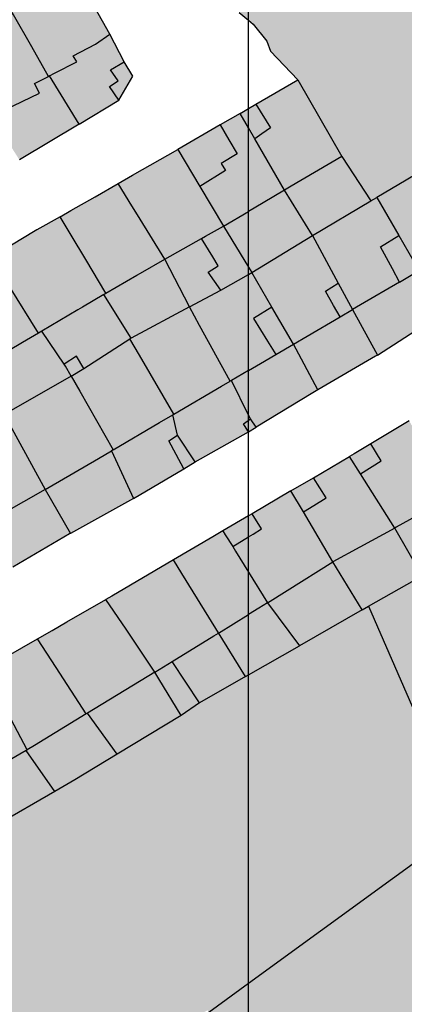
# Model space of a CAD drawing. Extents: x 656776 to 665924, y 3957542 to 3962653.
# Drawn here: x 661623 to 661678, y 3960048 to 3960188 of the extents above; entities that cross this region are included whole.
import ezdxf

# ---------------------------------------------------------------- set-up
doc = ezdxf.new("R2010")
doc.units = 0
doc.header["$MEASUREMENT"] = 0
for name, color, linetype in [('city', 7, 'CONTINUOUS'), ('Grid', 9, 'CONTINUOUS'), ('H11', 41, 'CONTINUOUS'), ('H15', 2, 'CONTINUOUS'), ('saz', 9, 'CONTINUOUS')]:
    doc.layers.add(name, color=color, linetype=linetype)

msp = doc.modelspace()

# ---------------------------------------------------------------- hatches: boundary and pattern name
at = {"layer": 'H11'}
msp.add_hatch(color=256, dxfattribs=at).paths.add_polyline_path([(661684.78436, 3959837.75943), (661678.64936, 3959833.14043), (661677.35636, 3959832.46943), (661676.46626, 3959833.52536), (661668.23136, 3959827.50343), (661666.71736, 3959826.76543), (661659.42036, 3959822.92543), (661657.40836, 3959821.99543), (661655.42736, 3959820.89843), (661652.74436, 3959819.41343), (661642.39936, 3959818.85743), (661641.96436, 3959806.74643), (661642.14136, 3959799.25243), (661652.07936, 3959789.66343), (661655.42736, 3959789.97743), (661668.10636, 3959791.16843), (661682.35236, 3959796.09843), (661692.63736, 3959801.24143), (661715.95136, 3959813.03043), (661738.29636, 3959824.86343), (661761.78336, 3959831.69443), (661779.75036, 3959833.11143), (661808.53536, 3959830.16643), (661834.09036, 3959824.36243), (661841.52736, 3959828.13643), (661846.72036, 3959830.95843), (661855.62036, 3959836.29643), (661857.49336, 3959837.63943), (661859.43536, 3959839.20243), (661860.86036, 3959840.65043), (661862.20736, 3959842.69643), (661863.61736, 3959844.78343), (661866.29236, 3959850.27843), (661868.11636, 3959856.09743), (661869.59536, 3959859.72843), (661871.27436, 3959862.89543), (661876.25936, 3959882.31843), (661883.88336, 3959901.61843), (661884.64436, 3959904.89043), (661882.79336, 3959906.30043), (661876.32636, 3959914.31943), (661872.82036, 3959918.05543), (661867.70236, 3959922.82043), (661865.99136, 3959923.81643), (661861.95536, 3959925.19043), (661858.92936, 3959925.83843), (661854.16636, 3959926.81843), (661848.06336, 3959928.90843), (661844.29936, 3959931.68843), (661843.84636, 3959932.08343), (661836.75936, 3959940.48243), (661833.42936, 3959944.50443), (661826.12036, 3959953.82543), (661819.20836, 3959962.27443), (661813.44836, 3959970.05543), (661807.68636, 3959978.45443), (661803.48836, 3959985.14643), (661799.66936, 3959990.42643), (661796.03436, 3959994.93743), (661792.46836, 3960000.52043), (661791.70936, 3960003.91243), (661791.67536, 3960004.06243), (661791.34236, 3960006.53543), (661790.29136, 3960014.03943), (661788.93536, 3960016.64143), (661788.33036, 3960021.06543), (661787.69036, 3960027.53043), (661787.28036, 3960032.87043), (661787.22336, 3960037.54843), (661787.32736, 3960057.52443), (661788.27136, 3960072.13343), (661788.32736, 3960072.13843), (661789.87036, 3960104.55743), (661793.19736, 3960126.21743), (661794.30136, 3960143.07643), (661794.14336, 3960147.16043), (661792.53336, 3960153.19643), (661791.87136, 3960157.14343), (661787.40636, 3960170.03243), (661785.52236, 3960173.95543), (661782.93436, 3960178.20443), (661780.59536, 3960181.96043), (661777.71736, 3960186.05943), (661777.00436, 3960187.20543), (661774.82636, 3960189.47143), (661771.85636, 3960191.92243), (661769.17236, 3960193.96143), (661765.92636, 3960196.00443), (661761.48836, 3960198.54143), (661758.10236, 3960200.99843), (661755.40336, 3960203.20443), (661751.96236, 3960206.36343), (661746.02936, 3960211.91643), (661741.64536, 3960215.31243), (661733.89536, 3960221.08843), (661729.27495, 3960224.41978), (661727.58336, 3960225.63943), (661718.87736, 3960230.58443), (661710.91936, 3960236.17243), (661703.93836, 3960240.80743), (661697.48136, 3960245.12143), (661691.62736, 3960250.78243), (661687.41436, 3960256.78843), (661685.23736, 3960261.32343), (661682.89636, 3960267.49343), (661681.22036, 3960272.31143), (661683.92836, 3960273.73343), (661693.49936, 3960257.04443), (661697.46336, 3960251.29543), (661700.21636, 3960249.00443), (661703.50136, 3960246.19043), (661706.33436, 3960244.95143), (661709.47936, 3960242.31543), (661711.83836, 3960240.98643), (661714.97336, 3960239.16943), (661717.21836, 3960237.50443), (661719.67036, 3960236.02643), (661722.69736, 3960234.76143), (661726.04036, 3960233.60343), (661727.86136, 3960232.14543), (661731.26036, 3960229.43243), (661732.24826, 3960228.80213), (661734.43736, 3960227.40543), (661737.63836, 3960225.48143), (661742.50436, 3960222.44543), (661744.89736, 3960220.63743), (661746.37736, 3960219.58543), (661750.78736, 3960216.38243), (661752.50536, 3960214.94943), (661754.86936, 3960212.85743), (661756.48036, 3960211.12143), (661761.71036, 3960205.27843), (661764.20336, 3960202.64843), (661766.77536, 3960199.89043), (661768.66736, 3960198.03543), (661770.83936, 3960196.06043), (661772.06736, 3960194.94043), (661774.98436, 3960192.33843), (661777.11436, 3960190.33743), (661779.58336, 3960188.07543), (661781.45736, 3960186.53343), (661784.46936, 3960183.40143), (661785.36236, 3960182.01443), (661789.03736, 3960176.11443), (661792.78136, 3960168.87443), (661793.66536, 3960166.27343), (661794.20836, 3960164.07843), (661794.73236, 3960162.19543), (661796.03136, 3960160.20643), (661796.59336, 3960160.43843), (661797.20636, 3960160.73243), (661798.00036, 3960161.96343), (661799.04336, 3960163.40843), (661799.80836, 3960164.35643), (661800.34236, 3960165.48443), (661800.84336, 3960167.09243), (661800.31036, 3960172.29743), (661799.57936, 3960176.26043), (661799.26736, 3960178.51143), (661799.00836, 3960182.47343), (661798.46836, 3960185.84743), (661796.62836, 3960191.21143), (661794.95736, 3960196.82743), (661793.69936, 3960201.25743), (661792.06936, 3960206.42743), (661790.29636, 3960211.44943), (661786.30336, 3960220.98043), (661777.73436, 3960237.99843), (661770.45836, 3960251.05143), (661764.09536, 3960263.34643), (661758.76036, 3960277.01843), (661753.68136, 3960289.99543), (661748.40336, 3960303.29143), (661745.93236, 3960308.20343), (661743.82736, 3960312.81243), (661741.82836, 3960317.72343), (661739.97736, 3960321.78343), (661737.34836, 3960327.42143), (661735.94936, 3960330.85043), (661733.93436, 3960335.69243), (661732.14436, 3960340.17343), (661724.26036, 3960353.96643), (661722.67136, 3960356.42243), (661713.25036, 3960365.87143), (661709.54736, 3960367.04043), (661707.36136, 3960367.23943), (661706.38939, 3960367.22343), (661705.17536, 3960367.20343), (661702.60136, 3960366.98443), (661699.41336, 3960366.85443), (661695.77536, 3960367.44543), (661692.73736, 3960368.35043), (661690.15236, 3960369.33243), (661679.25036, 3960375.05943), (661671.64236, 3960380.74743), (661657.84736, 3960390.74143), (661655.42736, 3960392.42843), (661652.84936, 3960394.22543), (661647.17136, 3960398.84743), (661642.25236, 3960401.96943), (661632.40336, 3960408.08743), (661631.54736, 3960408.23143), (661629.92836, 3960408.84343), (661628.50939, 3960409.77673), (661625.78836, 3960411.56643), (661624.27736, 3960413.18743), (661621.92836, 3960415.96543), (661620.32336, 3960418.35343), (661618.73436, 3960420.80943), (661616.88836, 3960423.25343), (661614.54536, 3960426.91943), (661612.12036, 3960430.15043), (661610.09436, 3960433.07143), (661607.97936, 3960436.46643), (661605.23436, 3960440.11743), (661600.34336, 3960444.37543), (661597.53636, 3960446.27943), (661593.79036, 3960448.74743), (661589.47436, 3960451.18443), (661584.25136, 3960454.55743), (661582.37736, 3960456.10043), (661579.36536, 3960458.99643), (661577.51436, 3960461.73143), (661575.39636, 3960465.03643), (661574.62836, 3960467.12043), (661572.80536, 3960470.75643), (661571.70836, 3960472.51743), (661570.49136, 3960473.99843), (661568.86536, 3960475.04743), (661567.30336, 3960475.66443), (661565.39536, 3960475.89043), (661564.08536, 3960475.25043), (661563.18036, 3960474.24543), (661562.78836, 3960472.55743), (661562.91036, 3960471.13143), (661563.24936, 3960469.31043), (661563.62536, 3960467.33543), (661564.37836, 3960465.41843), (661565.46736, 3960463.62243), (661565.57836, 3960463.39743), (661568.75836, 3960458.33843), (661572.29936, 3960453.50443), (661574.41036, 3960450.87243), (661575.80436, 3960449.06043), (661580.89136, 3960442.83343), (661582.61036, 3960440.31043), (661585.15936, 3960436.36043), (661587.92136, 3960431.92543), (661589.59336, 3960428.34243), (661590.60336, 3960426.20243), (661591.53236, 3960423.71743), (661591.90436, 3960420.94543), (661592.24136, 3960419.50543), (661593.43236, 3960416.97843), (661594.42536, 3960414.29743), (661595.47036, 3960411.76743), (661596.79136, 3960408.93843), (661598.51536, 3960406.12343), (661599.56436, 3960404.39143), (661605.57636, 3960396.20743), (661607.03036, 3960393.87243), (661609.05036, 3960390.53543), (661609.96636, 3960388.54443), (661610.93236, 3960385.67043), (661611.51536, 3960382.08643), (661611.89436, 3960380.43743), (661612.75836, 3960378.53043), (661613.60936, 3960377.11643), (661613.99236, 3960376.50143), (661615.44436, 3960374.31243), (661619.08136, 3960369.89243), (661621.16136, 3960367.59443), (661622.50436, 3960365.95743), (661624.22736, 3960363.99643), (661626.52836, 3960361.01143), (661629.37836, 3960356.71943), (661631.14736, 3960354.25743), (661633.30536, 3960351.12443), (661635.66736, 3960347.85243), (661639.18436, 3960342.91543), (661641.56936, 3960339.04043), (661647.80236, 3960330.40443), (661652.18836, 3960323.50543), (661654.29036, 3960320.13143), (661655.42736, 3960318.30543), (661656.29936, 3960316.90543), (661657.48936, 3960314.99543), (661658.87636, 3960312.05943), (661659.64936, 3960309.92043), (661660.88236, 3960304.67943), (661661.21936, 3960301.91443), (661661.16836, 3960299.82043), (661660.78336, 3960297.46043), (661659.94736, 3960294.87743), (661659.13636, 3960293.10543), (661657.61836, 3960291.57143), (661655.42736, 3960289.96743), (661653.57236, 3960288.60943), (661650.90336, 3960286.65243), (661648.19836, 3960285.08443), (661645.52036, 3960283.94643), (661642.25736, 3960282.09043), (661633.01436, 3960277.06943), (661624.79136, 3960272.06543), (661618.87936, 3960268.64743), (661616.56636, 3960267.20643), (661614.91236, 3960265.79443), (661614.66636, 3960263.87343), (661615.09536, 3960262.28443), (661615.76836, 3960260.24243), (661615.78636, 3960260.18243), (661616.73836, 3960258.65443), (661618.78736, 3960255.36543), (661620.45336, 3960252.69143), (661623.05736, 3960248.51043), (661625.70136, 3960244.26643), (661626.64936, 3960240.85243), (661627.32836, 3960237.68143), (661628.00736, 3960234.51043), (661629.23336, 3960228.14643), (661631.02636, 3960222.19343), (661631.65736, 3960219.05243), (661632.54036, 3960217.30443), (661633.78936, 3960214.63643), (661634.68836, 3960212.95843), (661636.45936, 3960209.87843), (661638.49736, 3960206.70043), (661639.68536, 3960205.17243), (661644.77136, 3960198.47343), (661647.27636, 3960195.35043), (661649.60436, 3960192.79443), (661651.69536, 3960190.85643), (661654.09336, 3960188.75743), (661655.42736, 3960187.63743), (661656.06736, 3960187.10043), (661658.01136, 3960184.68843), (661658.54236, 3960183.22243), (661662.45336, 3960179.16443), (661668.68636, 3960168.26243), (661672.82523, 3960161.95163), (661673.67436, 3960162.45443), (661682.21636, 3960167.51143), (661690.03736, 3960172.14243), (661695.57136, 3960162.83743), (661694.86071, 3960162.35798), (661698.33536, 3960157.78643), (661706.55635, 3960160.81679), (661712.82636, 3960151.50043), (661718.72236, 3960139.77043), (661722.81036, 3960134.01243), (661714.77086, 3960129.26755), (661712.70436, 3960127.92143), (661706.10337, 3960124.28687), (661699.74792, 3960120.78751), (661696.95502, 3960118.99072), (661692.87925, 3960116.11794), (661690.59736, 3960114.65643), (661688.14224, 3960113.25366), (661680.09169, 3960108.65383), (661672.49243, 3960104.31186), (661671.57484, 3960103.78758), (661662.67802, 3960098.70423), (661655.42736, 3960094.56143), (661654.98953, 3960094.31042), (661648.45036, 3960090.56143), (661645.85736, 3960088.76843), (661636.79021, 3960083.27764), (661630.73936, 3960079.61343), (661627.92594, 3960077.99303), (661619.68949, 3960073.24921), (661610.4273, 3960067.91461), (661602.74236, 3960063.48843), (661594.17336, 3960058.47543), (661585.10543, 3960053.16196), (661576.60929, 3960048.18353), (661568.95336, 3960043.69743), (661559.46736, 3960038.37343), (661551.10436, 3960033.01943), (661542.22544, 3960028.25929), (661534.82436, 3960024.29143), (661533.12136, 3960024.85043), (661532.6754, 3960025.60957), (661529.73936, 3960030.60743), (661525.43438, 3960028.58697), (661519.66925, 3960040.20309), (661517.50412, 3960039.16305), (661516.73736, 3959970.46143), (661521.16336, 3959973.04243), (661523.64736, 3959974.49143), (661526.41536, 3959976.10543), (661528.94436, 3959977.58043), (661531.60436, 3959979.13443), (661535.07436, 3959981.15943), (661537.34136, 3959982.48143), (661546.23436, 3959987.67043), (661554.42336, 3959992.44743), (661562.57236, 3959997.24443), (661571.11536, 3960002.27343), (661572.46636, 3960003.06843), (661573.96736, 3960003.91243), (661576.83336, 3960005.52343), (661580.62536, 3960007.65543), (661583.82236, 3960009.45243), (661586.18336, 3960010.78043), (661589.22036, 3960012.48743), (661592.34836, 3960014.24643), (661594.96136, 3960015.71543), (661598.07336, 3960017.46443), (661600.95336, 3960019.10243), (661603.54636, 3960020.57743), (661606.84236, 3960022.45143), (661609.81836, 3960024.14343), (661612.47736, 3960025.65643), (661615.38336, 3960027.30843), (661615.62036, 3960027.44343), (661624.57536, 3960032.55143), (661627.16136, 3960034.02643), (661630.04636, 3960035.67243), (661633.43536, 3960037.60543), (661634.93936, 3960038.46343), (661638.44436, 3960040.35343), (661641.16836, 3960042.07843), (661644.10436, 3960043.93843), (661647.08436, 3960045.44243), (661649.59036, 3960046.85643), (661649.78232, 3960046.5574), (661655.42736, 3960037.76343), (661655.64036, 3960037.43143), (661658.61136, 3960032.09643), (661657.62836, 3960028.56843), (661669.42919, 3960033.69081), (661673.22636, 3960026.03543), (661679.07936, 3960015.84043), (661682.61936, 3960010.14143), (661685.90236, 3960003.91243), (661688.85436, 3959998.31043), (661692.16536, 3959993.65843), (661699.88636, 3959985.16843), (661706.24336, 3959974.68743), (661709.97736, 3959967.44243), (661717.47736, 3959955.40643), (661717.14931, 3959955.26358), (661718.87236, 3959950.61243), (661718.06836, 3959948.16743), (661722.94342, 3959938.96005), (661715.95536, 3959934.73243), (661721.98936, 3959925.47443), (661726.32436, 3959917.80843), (661732.31336, 3959906.40143), (661736.00536, 3959899.60643), (661748.98251, 3959906.8252), (661753.38666, 3959900.25025), (661762.16997, 3959884.04119), (661754.26736, 3959878.02343), (661746.03036, 3959872.71343), (661744.74736, 3959871.79643), (661737.34731, 3959867.59952), (661728.38226, 3959862.51502), (661720.02536, 3959857.77543), (661718.05036, 3959856.69143), (661711.18516, 3959852.8128), (661702.42953, 3959847.86612), (661693.73936, 3959842.95643), (661694.66136, 3959841.14543), (661686.24136, 3959835.27943)])
at = {"layer": 'H15'}
for points in [[(661631.36636, 3960172.88043), (661637.01236, 3960176.27043), (661638.99136, 3960179.71243), (661637.74836, 3960181.70643), (661635.72736, 3960185.65943), (661630.34236, 3960195.29343), (661621.26036, 3960189.78043), (661622.04236, 3960188.40443), (661624.62536, 3960183.86143), (661627.01336, 3960179.66043), (661627.1654, 3960179.73637)], [(661631.36636, 3960172.88043), (661622.89936, 3960167.77043), (661620.75436, 3960171.13943), (661618.75036, 3960173.81443), (661619.49336, 3960174.27743), (661615.27736, 3960181.01943), (661612.89936, 3960184.82143), (661619.08336, 3960188.68943), (661621.26036, 3960189.78043), (661622.04236, 3960188.40443), (661624.62536, 3960183.86143), (661627.01336, 3960179.66043), (661627.1654, 3960179.73637)], [(661654.22536, 3960174.39943), (661655.42736, 3960175.09543), (661656.46736, 3960175.69743), (661662.45336, 3960179.16443), (661668.68636, 3960168.26243), (661672.82523, 3960161.95163), (661664.49736, 3960157.02043), (661660.56236, 3960163.47043), (661656.32136, 3960170.78543), (661655.42736, 3960172.32643)], [(661664.49736, 3960157.02043), (661655.90936, 3960151.75943), (661655.42736, 3960152.55043), (661651.88836, 3960158.35443), (661648.52102, 3960164.01884), (661645.39136, 3960169.28343), (661651.38436, 3960172.75443), (661654.22536, 3960174.39943), (661655.42736, 3960172.32643), (661656.32136, 3960170.78543), (661660.56236, 3960163.47043)], [(661645.39136, 3960169.28343), (661648.52102, 3960164.01884), (661651.88836, 3960158.35443), (661655.42736, 3960152.55043), (661655.90936, 3960151.75943), (661655.65236, 3960151.61443), (661655.42736, 3960151.48843), (661651.48336, 3960149.26643), (661647.04536, 3960146.88143), (661643.56236, 3960153.67143), (661639.64336, 3960159.99243), (661638.86411, 3960161.24974), (661636.90336, 3960164.41243), (661638.96736, 3960165.59143)], [(661682.71036, 3960145.66343), (661680.05836, 3960149.63643), (661679.28825, 3960151.85175), (661679.64036, 3960152.08943), (661676.78836, 3960157.04543), (661673.67436, 3960162.45443), (661682.21636, 3960167.51143), (661685.78736, 3960161.74943), (661687.76036, 3960158.56643), (661688.19736, 3960157.86243), (661686.37729, 3960156.63452), (661689.13236, 3960153.08243), (661691.10436, 3960149.72043)], [(661628.65636, 3960159.70243), (661630.21836, 3960157.09143), (661632.30436, 3960153.60343), (661635.17036, 3960148.81143), (661634.88944, 3960148.64531), (661638.74045, 3960142.42028), (661647.04536, 3960146.88143), (661643.56236, 3960153.67143), (661639.64336, 3960159.99243), (661638.86411, 3960161.24974), (661636.90336, 3960164.41243), (661633.63736, 3960162.54743), (661630.21036, 3960160.59043)], [(661673.75434, 3960140.02923), (661670.20336, 3960146.50243), (661668.16536, 3960150.25843), (661664.49736, 3960157.02043), (661672.82523, 3960161.95163), (661673.67436, 3960162.45443), (661676.78836, 3960157.04543), (661679.64036, 3960152.08943), (661679.28825, 3960151.85175), (661680.05836, 3960149.63643), (661682.71036, 3960145.66343), (661680.72936, 3960144.51743)], [(661618.91136, 3960153.99843), (661621.98336, 3960155.82443), (661624.88136, 3960157.54743), (661625.35436, 3960157.81743), (661628.65636, 3960159.70243), (661630.21836, 3960157.09143), (661632.30436, 3960153.60343), (661635.17036, 3960148.81143), (661634.88944, 3960148.64531), (661638.74045, 3960142.42028), (661638.58436, 3960142.33643), (661632.01736, 3960138.10843), (661630.24536, 3960137.03643), (661629.41236, 3960138.46543), (661629.24036, 3960138.76143), (661626.06027, 3960143.42656), (661625.57936, 3960143.14243), (661621.48736, 3960149.80443)], [(661665.28546, 3960135.09824), (661673.48736, 3960139.85743), (661673.75434, 3960140.02923), (661670.20336, 3960146.50243), (661668.16536, 3960150.25843), (661664.49736, 3960157.02043), (661655.90936, 3960151.75943), (661658.76036, 3960146.84243), (661661.80936, 3960141.58343)], [(661618.91136, 3960153.99843), (661616.74636, 3960152.74743), (661610.73536, 3960149.20043), (661611.85936, 3960147.33543), (661617.32536, 3960138.26443), (661616.84137, 3960137.97842), (661619.19336, 3960134.06343), (661620.69836, 3960131.59543), (661630.24536, 3960137.03643), (661629.41236, 3960138.46543), (661629.24036, 3960138.76143), (661626.06027, 3960143.42656), (661625.57936, 3960143.14243), (661621.48736, 3960149.80443)], [(661665.28546, 3960135.09824), (661664.55336, 3960134.67343), (661656.52936, 3960129.79043), (661655.69336, 3960130.94743), (661655.42736, 3960131.48843), (661653.00351, 3960136.42313), (661652.83336, 3960136.32343), (661648.48336, 3960144.25943), (661647.04536, 3960146.88143), (661651.48336, 3960149.26643), (661655.42736, 3960151.48843), (661655.65236, 3960151.61443), (661655.90936, 3960151.75943), (661658.76036, 3960146.84243), (661661.80936, 3960141.58343)], [(661656.52936, 3960129.79043), (661655.42736, 3960129.10443), (661647.86436, 3960124.85543), (661645.35169, 3960128.64299), (661644.69436, 3960131.54942), (661644.81036, 3960131.61743), (661639.93036, 3960140.01943), (661638.58436, 3960142.33643), (661638.74045, 3960142.42028), (661647.04536, 3960146.88143), (661648.48336, 3960144.25943), (661652.83336, 3960136.32343), (661653.00351, 3960136.42313), (661655.42736, 3960131.48843), (661655.69336, 3960130.94743)], [(661639.10436, 3960119.63443), (661635.97435, 3960126.43545), (661636.19436, 3960126.56443), (661631.46636, 3960134.88743), (661630.24536, 3960137.03643), (661632.01736, 3960138.10843), (661638.58436, 3960142.33643), (661639.93036, 3960140.01943), (661644.81036, 3960131.61743), (661644.69436, 3960131.54942), (661645.35169, 3960128.64299), (661647.86436, 3960124.85543), (661646.23036, 3960123.86443)], [(661630.12012, 3960114.68085), (661639.10436, 3960119.63443), (661635.97435, 3960126.43545), (661636.19436, 3960126.56443), (661631.46636, 3960134.88743), (661630.24536, 3960137.03643), (661620.69836, 3960131.59543), (661622.38036, 3960128.52543), (661626.54936, 3960120.91643)], [(661630.12012, 3960114.68085), (661630.01236, 3960114.62143), (661621.95915, 3960109.87678), (661617.65329, 3960117.08556), (661617.85936, 3960117.21943), (661612.10636, 3960126.69143), (661619.44036, 3960130.87843), (661620.69836, 3960131.59543), (661622.38036, 3960128.52543), (661626.54936, 3960120.91643)], [(661688.14224, 3960113.25366), (661684.56336, 3960120.01443), (661680.11436, 3960127.51943), (661678.23536, 3960130.69043), (661672.80536, 3960127.42343), (661670.43236, 3960125.99543), (661669.77336, 3960125.60743), (661671.33336, 3960123.13843), (661676.19836, 3960115.43643), (661680.09169, 3960108.65383)], [(661671.57484, 3960103.78758), (661667.42036, 3960110.62043), (661663.22309, 3960117.72389), (661661.45436, 3960120.71543), (661664.64936, 3960122.59443), (661669.77336, 3960125.60743), (661671.33336, 3960123.13843), (661676.19836, 3960115.43643), (661680.09169, 3960108.65383), (661672.49243, 3960104.31186)], [(661671.57484, 3960103.78758), (661667.42036, 3960110.62043), (661663.22309, 3960117.72389), (661661.45436, 3960120.71543), (661655.92436, 3960117.46343), (661655.42736, 3960117.17143), (661651.78836, 3960115.03143), (661652.13336, 3960114.47543), (661653.17936, 3960112.78743), (661653.58536, 3960112.13343), (661655.42736, 3960109.16143), (661658.11736, 3960104.82343), (661662.67802, 3960098.70423)], [(661654.98953, 3960094.31042), (661655.42736, 3960094.56143), (661662.67802, 3960098.70423), (661658.11736, 3960104.82343), (661655.42736, 3960109.16143), (661653.58536, 3960112.13343), (661653.17936, 3960112.78743), (661652.13336, 3960114.47543), (661651.78836, 3960115.03143), (661650.36936, 3960114.19643), (661644.78236, 3960110.91143), (661645.96736, 3960108.98443)], [(661644.78236, 3960110.91143), (661635.98836, 3960105.74043), (661635.18036, 3960105.27643), (661638.02936, 3960101.04143), (661642.11936, 3960094.96043), (661642.70236, 3960093.99443), (661645.85736, 3960088.76843), (661648.45036, 3960090.56143), (661654.98953, 3960094.31042), (661645.96736, 3960108.98443)], [(661636.79021, 3960083.27764), (661632.54849, 3960089.10726), (661632.36236, 3960088.99343), (661628.08836, 3960095.58743), (661625.43636, 3960099.67743), (661627.53136, 3960100.88143), (661629.63236, 3960102.08843), (661635.18036, 3960105.27643), (661638.02936, 3960101.04143), (661642.11936, 3960094.96043), (661642.70236, 3960093.99443), (661645.85736, 3960088.76843)], [(661636.79021, 3960083.27764), (661632.54849, 3960089.10726), (661632.36236, 3960088.99343), (661628.08836, 3960095.58743), (661625.43636, 3960099.67743), (661620.99836, 3960097.12743), (661617.86436, 3960095.32643), (661619.80936, 3960091.69843), (661623.98636, 3960083.90743), (661623.8436, 3960083.8251), (661627.92594, 3960077.99303), (661630.73936, 3960079.61343)], [(661619.68949, 3960073.24921), (661615.77871, 3960079.1739), (661615.59236, 3960079.06643), (661610.18836, 3960087.26543), (661608.44236, 3960089.91343), (661612.31336, 3960092.13743), (661617.86436, 3960095.32643), (661619.80936, 3960091.69843), (661623.98636, 3960083.90743), (661623.8436, 3960083.8251), (661627.92594, 3960077.99303)]]:
    msp.add_hatch(color=256, dxfattribs=at).paths.add_polyline_path(points)

# ---------------------------------------------------------------- linework, layer by layer
at = {"layer": 'city'}
for points in [[(661631.36636, 3960172.88043), (661637.01236, 3960176.27043), (661638.99136, 3960179.71243), (661637.74836, 3960181.70643), (661635.72736, 3960185.65943), (661630.34236, 3960195.29343)], [(661631.36636, 3960172.88043), (661627.1654, 3960179.73637), (661627.01336, 3960179.66043), (661624.62536, 3960183.86143), (661622.04236, 3960188.40443), (661621.26036, 3960189.78043)], [(661654.09336, 3960188.75743), (661655.42736, 3960187.63743), (661656.06736, 3960187.10043), (661658.01136, 3960184.68843), (661658.54236, 3960183.22243), (661662.45336, 3960179.16443)], [(661654.22536, 3960174.39943), (661655.42736, 3960175.09543), (661656.46736, 3960175.69743), (661662.45336, 3960179.16443)], [(661662.45336, 3960179.16443), (661668.68636, 3960168.26243), (661672.82523, 3960161.95163)], [(661654.22536, 3960174.39943), (661651.38436, 3960172.75443), (661645.39136, 3960169.28343)], [(661664.49736, 3960157.02043), (661660.56236, 3960163.47043), (661656.32136, 3960170.78543), (661655.42736, 3960172.32643), (661654.22536, 3960174.39943)], [(661636.90336, 3960164.41243), (661638.96736, 3960165.59143), (661645.39136, 3960169.28343)], [(661645.39136, 3960169.28343), (661648.52102, 3960164.01884), (661651.88836, 3960158.35443), (661655.42736, 3960152.55043), (661655.90936, 3960151.75943)], [(661682.21636, 3960167.51143), (661673.67436, 3960162.45443)], [(661628.65636, 3960159.70243), (661630.21036, 3960160.59043), (661633.63736, 3960162.54743), (661636.90336, 3960164.41243)], [(661647.04536, 3960146.88143), (661643.56236, 3960153.67143), (661639.64336, 3960159.99243), (661638.86411, 3960161.24974), (661636.90336, 3960164.41243)], [(661672.82523, 3960161.95163), (661673.67436, 3960162.45443)], [(661673.67436, 3960162.45443), (661676.78836, 3960157.04543), (661679.64036, 3960152.08943), (661679.28825, 3960151.85175), (661680.05836, 3960149.63643), (661682.71036, 3960145.66343)], [(661664.49736, 3960157.02043), (661672.82523, 3960161.95163)], [(661628.65636, 3960159.70243), (661625.35436, 3960157.81743), (661624.88136, 3960157.54743), (661621.98336, 3960155.82443), (661618.91136, 3960153.99843)], [(661638.74045, 3960142.42028), (661634.88944, 3960148.64531), (661635.17036, 3960148.81143), (661632.30436, 3960153.60343), (661630.21836, 3960157.09143), (661628.65636, 3960159.70243)], [(661655.90936, 3960151.75943), (661664.49736, 3960157.02043)], [(661664.49736, 3960157.02043), (661668.16536, 3960150.25843), (661670.20336, 3960146.50243), (661673.75434, 3960140.02923)], [(661630.24536, 3960137.03643), (661629.41236, 3960138.46543), (661629.24036, 3960138.76143), (661626.06027, 3960143.42656), (661625.57936, 3960143.14243), (661621.48736, 3960149.80443), (661618.91136, 3960153.99843)], [(661647.04536, 3960146.88143), (661651.48336, 3960149.26643), (661655.42736, 3960151.48843), (661655.65236, 3960151.61443), (661655.90936, 3960151.75943)], [(661665.28546, 3960135.09824), (661661.80936, 3960141.58343), (661658.76036, 3960146.84243), (661655.90936, 3960151.75943)], [(661647.04536, 3960146.88143), (661638.74045, 3960142.42028)], [(661656.52936, 3960129.79043), (661655.69336, 3960130.94743), (661655.42736, 3960131.48843), (661653.00351, 3960136.42313), (661652.83336, 3960136.32343), (661648.48336, 3960144.25943), (661647.04536, 3960146.88143)], [(661630.24536, 3960137.03643), (661632.01736, 3960138.10843), (661638.58436, 3960142.33643)], [(661638.74045, 3960142.42028), (661638.58436, 3960142.33643)], [(661647.86436, 3960124.85543), (661645.35169, 3960128.64299), (661644.69436, 3960131.54942), (661644.81036, 3960131.61743), (661639.93036, 3960140.01943), (661638.58436, 3960142.33643)], [(661630.24536, 3960137.03643), (661620.69836, 3960131.59543)], [(661630.24536, 3960137.03643), (661631.46636, 3960134.88743), (661636.19436, 3960126.56443), (661635.97435, 3960126.43545), (661639.10436, 3960119.63443)], [(661620.69836, 3960131.59543), (661622.38036, 3960128.52543), (661626.54936, 3960120.91643), (661630.12012, 3960114.68085)], [(661678.23536, 3960130.69043), (661672.80536, 3960127.42343), (661670.43236, 3960125.99543), (661669.77336, 3960125.60743)], [(661661.45436, 3960120.71543), (661664.64936, 3960122.59443), (661669.77336, 3960125.60743)], [(661680.09169, 3960108.65383), (661676.19836, 3960115.43643), (661671.33336, 3960123.13843), (661669.77336, 3960125.60743)], [(661661.45436, 3960120.71543), (661655.92436, 3960117.46343), (661655.42736, 3960117.17143), (661651.78836, 3960115.03143)], [(661671.57484, 3960103.78758), (661667.42036, 3960110.62043), (661663.22309, 3960117.72389), (661661.45436, 3960120.71543)], [(661651.78836, 3960115.03143), (661650.36936, 3960114.19643), (661644.78236, 3960110.91143)], [(661651.78836, 3960115.03143), (661652.13336, 3960114.47543), (661653.17936, 3960112.78743), (661653.58536, 3960112.13343), (661655.42736, 3960109.16143), (661658.11736, 3960104.82343), (661662.67802, 3960098.70423)], [(661644.78236, 3960110.91143), (661635.98836, 3960105.74043), (661635.18036, 3960105.27643)], [(661654.98953, 3960094.31042), (661645.96736, 3960108.98443), (661644.78236, 3960110.91143)], [(661625.43636, 3960099.67743), (661627.53136, 3960100.88143), (661629.63236, 3960102.08843), (661635.18036, 3960105.27643)], [(661645.85736, 3960088.76843), (661642.70236, 3960093.99443), (661642.11936, 3960094.96043), (661638.02936, 3960101.04143), (661635.18036, 3960105.27643)], [(661617.86436, 3960095.32643), (661620.99836, 3960097.12743), (661625.43636, 3960099.67743)], [(661636.79021, 3960083.27764), (661632.54849, 3960089.10726), (661632.36236, 3960088.99343), (661628.08836, 3960095.58743), (661625.43636, 3960099.67743)], [(661627.92594, 3960077.99303), (661623.8436, 3960083.8251), (661623.98636, 3960083.90743), (661619.80936, 3960091.69843), (661617.86436, 3960095.32643)]]:
    msp.add_lwpolyline(points, dxfattribs=at)
at = {"layer": 'city', "ltscale": 25}
for points in [[(661631.36636, 3960172.88043), (661622.89936, 3960167.77043)], [(661673.75434, 3960140.02923), (661680.72936, 3960144.51743), (661682.71036, 3960145.66343)], [(661673.75434, 3960140.02923), (661673.48736, 3960139.85743), (661665.28546, 3960135.09824)], [(661665.28546, 3960135.09824), (661664.55336, 3960134.67343), (661656.52936, 3960129.79043)], [(661647.86436, 3960124.85543), (661655.42736, 3960129.10443), (661656.52936, 3960129.79043)], [(661639.10436, 3960119.63443), (661646.23036, 3960123.86443), (661647.86436, 3960124.85543)], [(661639.10436, 3960119.63443), (661630.12012, 3960114.68085)], [(661630.12012, 3960114.68085), (661630.01236, 3960114.62143), (661621.95915, 3960109.87678)], [(661671.57484, 3960103.78758), (661672.49243, 3960104.31186), (661680.09169, 3960108.65383)], [(661671.57484, 3960103.78758), (661662.67802, 3960098.70423)], [(661654.98953, 3960094.31042), (661655.42736, 3960094.56143), (661662.67802, 3960098.70423)], [(661654.98953, 3960094.31042), (661648.45036, 3960090.56143), (661645.85736, 3960088.76843)], [(661645.85736, 3960088.76843), (661636.79021, 3960083.27764)], [(661636.79021, 3960083.27764), (661630.73936, 3960079.61343), (661627.92594, 3960077.99303)], [(661627.92594, 3960077.99303), (661619.68949, 3960073.24921)]]:
    msp.add_lwpolyline(points, dxfattribs=at)
at = {"layer": 'Grid'}
msp.add_line((661655.42736, 3960003.91243), (661655.42736, 3961203.91243), dxfattribs=at)
msp.add_line((661655.42736, 3960003.91243), (661655.42736, 3961203.91243), dxfattribs=at)
at = {"layer": 'saz'}
for p, q in [((661654.70636, 3960130.24543), (661655.69324, 3960130.94761)), ((661654.85536, 3960130.00643), (661654.70636, 3960130.24543)), ((661655.42736, 3960129.10443), (661654.85536, 3960130.00643))]:
    msp.add_line(p, q, dxfattribs=at)
for points in [[(661627.1654, 3960179.73637), (661627.88436, 3960180.09543), (661631.06336, 3960181.75243), (661630.53436, 3960182.60043), (661633.69236, 3960184.24443), (661635.72736, 3960185.65943)], [(661637.01236, 3960176.27043), (661635.65736, 3960178.20943), (661636.88936, 3960179.02043), (661635.83436, 3960180.57243), (661637.74836, 3960181.70643)], [(661619.49336, 3960174.27743), (661625.74536, 3960177.28943), (661625.03136, 3960178.67043), (661627.01336, 3960179.66043)], [(661656.46736, 3960175.69743), (661658.53636, 3960172.35243), (661657.29536, 3960171.47443), (661656.32136, 3960170.78543)], [(661651.38436, 3960172.75443), (661652.62936, 3960170.63143), (661653.79836, 3960168.63743)], [(661653.79836, 3960168.63743), (661651.56136, 3960167.25043), (661652.14736, 3960166.26743), (661648.52102, 3960164.01884)], [(661668.68636, 3960168.26243), (661661.50436, 3960164.02643), (661660.56236, 3960163.47043)], [(661660.56236, 3960163.47043), (661657.52536, 3960161.67943), (661655.42736, 3960160.44143)], [(661651.88836, 3960158.35443), (661655.42736, 3960160.44143)], [(661648.74036, 3960156.59943), (661649.33236, 3960156.92943), (661651.88836, 3960158.35443)], [(661643.56236, 3960153.67143), (661648.74036, 3960156.59943)], [(661651.48336, 3960149.26643), (661649.71736, 3960151.81743), (661651.13836, 3960152.70343), (661650.34536, 3960153.99143), (661648.74036, 3960156.59943)], [(661676.87736, 3960150.41343), (661675.86036, 3960152.29743), (661674.17236, 3960155.42343), (661676.78836, 3960157.04543)], [(661635.17036, 3960148.81143), (661639.54936, 3960151.40243), (661640.07836, 3960151.70143), (661643.56236, 3960153.67143)], [(661676.87736, 3960150.41343), (661679.00336, 3960151.65943), (661679.28825, 3960151.85175)], [(661668.44136, 3960145.46943), (661667.51436, 3960147.08443), (661666.34136, 3960149.12843), (661668.16536, 3960150.25843)], [(661676.87736, 3960150.41343), (661671.32036, 3960147.15743), (661670.20336, 3960146.50243)], [(661634.88944, 3960148.64531), (661631.86436, 3960146.85643), (661631.17836, 3960146.45043), (661626.06027, 3960143.42656)], [(661658.76036, 3960146.84243), (661656.13736, 3960145.21643), (661658.11836, 3960142.02043), (661659.30136, 3960140.11343)], [(661661.80936, 3960141.58343), (661663.75536, 3960142.72443), (661668.44136, 3960145.46943)], [(661668.44136, 3960145.46943), (661670.20336, 3960146.50243)], [(661625.57936, 3960143.14243), (661623.33836, 3960141.81743), (661617.32536, 3960138.26443)], [(661659.30136, 3960140.11343), (661661.80936, 3960141.58343)], [(661632.01736, 3960138.10843), (661630.98936, 3960139.85343), (661629.24036, 3960138.76143)], [(661655.42736, 3960137.84343), (661657.12336, 3960138.83743), (661659.30136, 3960140.11343)], [(661655.42736, 3960137.84343), (661653.00351, 3960136.42313)], [(661644.81036, 3960131.61743), (661651.60336, 3960135.60243), (661652.83336, 3960136.32343)], [(661636.19436, 3960126.56443), (661642.77236, 3960130.42243), (661644.69436, 3960131.54942)], [(661646.23036, 3960123.86443), (661645.15436, 3960125.88243), (661644.11736, 3960127.82943), (661645.35169, 3960128.64299)], [(661671.33336, 3960123.13843), (661674.29336, 3960124.97443), (661672.80536, 3960127.42343)], [(661626.54936, 3960120.91643), (661627.10136, 3960121.23143), (661634.09636, 3960125.33443), (661635.97435, 3960126.43545)], [(661663.22309, 3960117.72389), (661664.71536, 3960118.64643), (661666.43936, 3960119.71243), (661664.64936, 3960122.59443)], [(661626.54936, 3960120.91643), (661620.36536, 3960117.38743), (661619.73936, 3960118.44043), (661617.85936, 3960117.21943)], [(661684.56336, 3960120.01443), (661679.25036, 3960117.10643), (661676.38736, 3960115.54043), (661676.19836, 3960115.43643)], [(661657.26436, 3960115.30143), (661655.92436, 3960117.46343)], [(661655.42736, 3960114.17143), (661656.08236, 3960114.57443), (661657.26436, 3960115.30143)], [(661676.19836, 3960115.43643), (661671.24336, 3960112.71843), (661667.42036, 3960110.62043)], [(661653.17936, 3960112.78743), (661655.42736, 3960114.17143)], [(661658.11736, 3960104.82343), (661660.90636, 3960106.56143), (661667.42036, 3960110.62043)], [(661658.11736, 3960104.82343), (661656.89636, 3960104.06343), (661655.42736, 3960103.14743)], [(661672.49243, 3960104.31186), (661686.12936, 3960073.01343), (661655.42736, 3960050.66643), (661649.78232, 3960046.5574)], [(661651.17936, 3960100.50743), (661655.42736, 3960103.14743)], [(661644.57436, 3960096.46143), (661650.49836, 3960100.08443), (661651.17936, 3960100.50743)], [(661642.11936, 3960094.96043), (661644.57436, 3960096.46143)], [(661648.45036, 3960090.56143), (661644.57436, 3960096.46143)], [(661642.11936, 3960094.96043), (661632.54849, 3960089.10726)], [(661632.36236, 3960088.99343), (661625.03536, 3960084.51243), (661623.98636, 3960083.90743)], [(661623.8436, 3960083.8251), (661615.77871, 3960079.1739)]]:
    msp.add_lwpolyline(points, dxfattribs=at)

doc.saveas('drawing.dxf')
